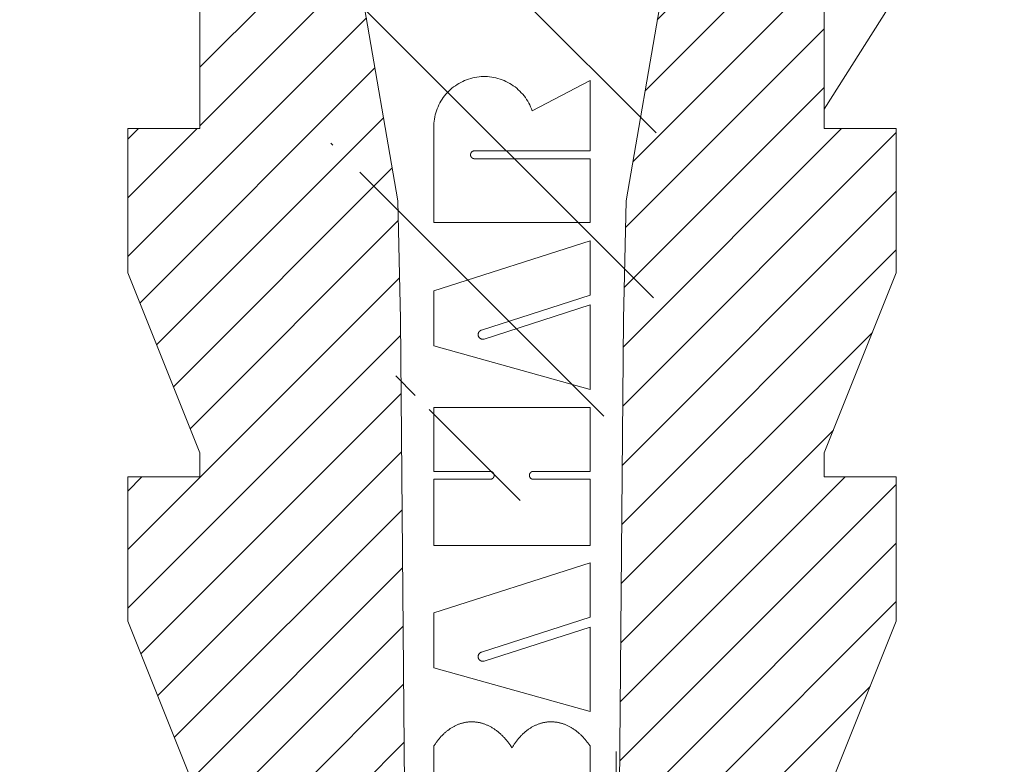
# Model space of a CAD drawing. Units: millimetres. Extents: x 1690 to 2009, y -243 to -21.
# Drawn here: x 1720 to 1728, y -147 to -141 of the extents above; entities that cross this region are included whole.
import ezdxf

# ---------------------------------------------------------------- set-up
doc = ezdxf.new("R2010")
doc.units = ezdxf.units.MM
doc.layers.add('hatch', color=56, linetype='Continuous', lineweight=9)
doc.layers.add('part', color=7, linetype='Continuous', lineweight=20)

# ---------------------------------------------------------------- blocks, each defined once
blk = doc.blocks.new('*u38')
at = {"layer": 'hatch', "linetype": 'Continuous'}
h = blk.add_hatch(dxfattribs=at)
h.set_pattern_fill('DEFAULT__3', color=2, scale=0.34925, angle=45, style=0, pattern_type=0)
h.set_pattern_definition([(45, (-417.5015, -92.55667), (-0.24695704, 0.24695704), [])])
edge = h.paths.add_edge_path()
edge.add_line((0.9994, -14.168), (2.5731, -5.06))
edge.add_line((2.6692, -0.3569), (2.5731, -5.06))
edge.add_spline(control_points=[(2.6692, -0.3569), (2.6735, -0.1469), (2.8235, 0), (3.0335, 0)], knot_values=[0, 0, 0, 0, 1, 1, 1, 1], weights=[1, 0.809532, 0.809532, 1], degree=3, periodic=0)
edge.add_line((3.0335, 0), (4.1872, 0))
edge.add_line((4.1872, 0), (4.1872, -0.2024))
edge.add_line((4.1872, -0.2024), (3.0234, -0.8372))
edge.add_line((3.0234, -3.7444), (3.0234, -0.8372))
edge.add_line((3.2764, -5.9708), (3.0234, -3.7444))
edge.add_line((2.6692, -7.4888), (3.2764, -5.9708))
edge.add_line((2.6692, -7.4888), (2.6692, -7.6912))
edge.add_line((2.6692, -7.6912), (3.2764, -7.6912))
edge.add_line((3.2764, -8.9056), (3.2764, -7.6912))
edge.add_line((2.6692, -10.4236), (3.2764, -8.9056))
edge.add_line((2.6692, -10.4236), (2.6692, -10.626))
edge.add_line((2.6692, -10.626), (2.6692, -13.3962))
edge.add_line((2.6692, -13.3962), (2.6692, -13.5608))
edge.add_line((2.6692, -13.5608), (3.2764, -13.5608))
edge.add_line((3.2764, -14.7752), (3.2764, -13.5608))
edge.add_line((2.6692, -16.2932), (3.2764, -14.7752))
edge.add_line((2.6692, -16.2932), (2.6692, -16.4956))
edge.add_line((2.6692, -16.4956), (3.2764, -16.4956))
edge.add_line((3.2764, -17.71), (3.2764, -16.4956))
edge.add_line((2.6692, -19.228), (3.2764, -17.71))
edge.add_line((2.6692, -19.228), (2.6692, -22.3652))
edge.add_line((2.6692, -22.3652), (3.2764, -22.3652))
edge.add_line((3.2764, -23.5796), (3.2764, -22.3652))
edge.add_line((2.7045, -25.0093), (3.2764, -23.5796))
edge.add_line((2.7045, -25.0093), (3.2733, -25.2163))
edge.add_line((3.2733, -25.2163), (2.9728, -26.9192))
edge.add_line((2.9728, -26.9192), (2.9728, -28.6396))
edge.add_line((2.9728, -28.6396), (2.7198, -30.0564))
edge.add_line((1.3536, -30.0564), (2.7198, -30.0564))
edge.add_line((1.3536, -30.0564), (1.3536, -31.0684))
edge.add_line((1.3536, -31.0684), (0.8476, -31.0684))
edge.add_line((0.8476, -30.0564), (0.8476, -31.0684))
edge.add_line((0.8476, -30.0564), (0.9789, -15.1667))
edge.add_line((0.9994, -14.168), (0.9789, -15.1667))
edge = h.paths.add_edge_path()
edge.add_line((-0.9234, -14.168), (-2.4971, -5.06))
edge.add_line((-0.9234, -14.168), (-0.903, -15.1667))
edge.add_line((-0.7716, -30.0564), (-0.903, -15.1667))
edge.add_line((-0.7716, -30.0564), (-0.7716, -31.0684))
edge.add_line((-0.7716, -31.0684), (-1.2776, -31.0684))
edge.add_line((-1.2776, -30.0564), (-1.2776, -31.0684))
edge.add_line((-2.6438, -30.0564), (-1.2776, -30.0564))
edge.add_line((-2.8968, -28.6396), (-2.6438, -30.0564))
edge.add_line((-2.8968, -26.9192), (-2.8968, -28.6396))
edge.add_line((-3.1974, -25.2163), (-2.8968, -26.9192))
edge.add_line((-3.1974, -25.2163), (-2.6286, -25.0093))
edge.add_line((-2.6286, -25.0093), (-3.2004, -23.5796))
edge.add_line((-3.2004, -23.5796), (-3.2004, -22.3652))
edge.add_line((-3.2004, -22.3652), (-2.5932, -22.3652))
edge.add_line((-2.5932, -22.3652), (-2.5932, -22.2006))
edge.add_line((-2.5932, -22.2006), (-2.5932, -19.4304))
edge.add_line((-2.5932, -19.4304), (-2.5932, -19.228))
edge.add_line((-2.5932, -19.228), (-3.2004, -17.71))
edge.add_line((-3.2004, -17.71), (-3.2004, -16.4956))
edge.add_line((-3.2004, -16.4956), (-2.5932, -16.4956))
edge.add_line((-2.5932, -16.4956), (-2.5932, -16.2932))
edge.add_line((-2.5932, -16.2932), (-3.2004, -14.7752))
edge.add_line((-3.2004, -14.7752), (-3.2004, -13.5608))
edge.add_line((-3.2004, -13.5608), (-2.5932, -13.5608))
edge.add_line((-2.5932, -13.5608), (-2.5932, -10.4236))
edge.add_line((-2.5932, -10.4236), (-3.2004, -8.9056))
edge.add_line((-3.2004, -8.9056), (-3.2004, -7.6912))
edge.add_line((-3.2004, -7.6912), (-2.5932, -7.6912))
edge.add_line((-2.5932, -7.6912), (-2.5932, -7.4888))
edge.add_line((-2.5932, -7.4888), (-3.2004, -5.9708))
edge.add_line((-3.2004, -5.9708), (-2.9474, -3.7444))
edge.add_line((-2.9474, -3.7444), (-2.9474, -0.8372))
edge.add_line((-4.1112, -0.2024), (-2.9474, -0.8372))
edge.add_line((-4.1112, -0.2024), (-4.1112, 0))
edge.add_line((-4.1112, 0), (-2.9576, 0))
edge.add_spline(control_points=[(-2.5933, -0.3569), (-2.5976, -0.1469), (-2.7476, 0), (-2.9576, 0)], knot_values=[0, 0, 0, 0, 1, 1, 1, 1], weights=[1, 0.809532, 0.809532, 1], degree=3, periodic=0)
edge.add_line((-2.5933, -0.3569), (-2.4971, -5.06))
at = {"layer": 'part', "color": 7, "linetype": 'Continuous'}
for p, q in [((-0.9234, -14.168), (-2.4971, -5.06)), ((-0.9234, -14.168), (-2.4971, -5.06)), ((0.9994, -14.168), (2.5731, -5.06)), ((0.9994, -14.168), (2.5731, -5.06)), ((-2.5932, -13.5608), (-2.5932, -10.4236)), ((-2.5932, -13.5608), (-2.5932, -10.4236)), ((2.6692, -10.4236), (2.6692, -13.5608)), ((2.6692, -10.626), (2.6692, -13.3962)), ((3.7824, -11.638), (2.6692, -13.3962)), ((0.6958, -13.156), (0.2076, -13.4105)), ((0.6958, -13.7473), (0.6958, -13.156)), ((2.6692, -13.3962), (2.6692, -13.5608)), ((-3.2004, -13.5608), (-2.5932, -13.5608)), ((-3.2004, -13.5608), (-2.5932, -13.5608)), ((-3.2004, -14.7752), (-3.2004, -13.5608)), ((-3.2004, -14.7752), (-3.2004, -13.5608)), ((-0.6195, -14.3517), (-0.6195, -13.5867)), ((2.6692, -13.5608), (3.2764, -13.5608)), ((2.6692, -13.5608), (3.2764, -13.5608)), ((3.2764, -14.7752), (3.2764, -13.5608)), ((3.2764, -14.7752), (3.2764, -13.5608)), ((0.6958, -13.7473), (-0.278, -13.7473)), ((0.6958, -13.8143), (-0.278, -13.8143)), ((0.6958, -14.3517), (0.6958, -13.8143)), ((-0.9234, -14.168), (-0.903, -15.1667)), ((-0.9234, -14.168), (-0.903, -15.1667)), ((0.9994, -14.168), (0.9789, -15.1667)), ((0.9994, -14.168), (0.9789, -15.1667)), ((-0.6195, -14.3517), (0.6958, -14.3517)), ((0.6958, -14.5056), (-0.6198, -14.9269)), ((0.6958, -14.964), (0.6958, -14.5056)), ((-2.5932, -16.2932), (-3.2004, -14.7752)), ((-2.5932, -16.2932), (-3.2004, -14.7752)), ((2.6692, -16.2932), (3.2764, -14.7752)), ((2.6692, -16.2932), (3.2764, -14.7752)), ((-0.6198, -15.3896), (-0.6198, -14.9269)), ((0.6958, -14.964), (-0.2203, -15.2586)), ((0.6958, -15.0461), (-0.1964, -15.333)), ((0.6958, -15.7586), (0.6958, -15.0461)), ((-0.7716, -30.0564), (-0.903, -15.1667)), ((-0.7716, -30.0564), (-0.903, -15.1667)), ((0.8476, -30.0564), (0.9789, -15.1667)), ((0.8476, -30.0564), (0.9789, -15.1667)), ((-0.6198, -15.3896), (0.6958, -15.7586)), ((-0.6198, -15.9089), (-0.6198, -16.4482)), ((0.6958, -15.9089), (-0.6198, -15.9089)), ((0.6958, -16.4482), (0.6958, -15.9089)), ((-2.5932, -16.4956), (-2.5932, -16.2932)), ((-2.5932, -16.4956), (-2.5932, -16.2932)), ((2.6692, -16.2932), (2.6692, -16.4956)), ((2.6692, -16.2932), (2.6692, -16.4956)), ((-3.2004, -16.4956), (-2.5932, -16.4956)), ((-3.2004, -16.4956), (-2.5932, -16.4956)), ((-3.2004, -17.71), (-3.2004, -16.4956)), ((-3.2004, -17.71), (-3.2004, -16.4956)), ((-0.6198, -16.4482), (-0.1459, -16.4482)), ((0.6958, -16.4482), (0.2181, -16.4482)), ((2.6692, -16.4956), (3.2764, -16.4956)), ((2.6692, -16.4956), (3.2764, -16.4956)), ((3.2764, -17.71), (3.2764, -16.4956)), ((3.2764, -17.71), (3.2764, -16.4956)), ((-0.6198, -16.5152), (-0.6198, -17.0727)), ((-0.6198, -16.5152), (-0.1459, -16.5152)), ((0.6958, -16.5152), (0.2181, -16.5152)), ((0.6958, -17.0727), (0.6958, -16.5152)), ((-0.6198, -17.0727), (0.6958, -17.0727)), ((0.6958, -17.2191), (-0.6198, -17.6404)), ((0.6958, -17.6775), (0.6958, -17.2191)), ((-0.6198, -18.1031), (-0.6198, -17.6404)), ((-2.5932, -19.228), (-3.2004, -17.71)), ((-2.5932, -19.228), (-3.2004, -17.71)), ((0.6958, -17.6775), (-0.2203, -17.9721)), ((2.6692, -19.228), (3.2764, -17.71)), ((2.6692, -19.228), (3.2764, -17.71)), ((0.6958, -17.7596), (-0.1964, -18.0465)), ((0.6958, -18.4721), (0.6958, -17.7596)), ((-0.6198, -18.1031), (0.6958, -18.4721)), ((-0.4291, -18.586), (-0.4345, -18.5885)), ((-0.4236, -18.5836), (-0.4291, -18.586)), ((-0.4181, -18.5813), (-0.4236, -18.5836)), ((-0.4126, -18.5791), (-0.4181, -18.5813)), ((-0.407, -18.5771), (-0.4126, -18.5791)), ((-0.4015, -18.5751), (-0.407, -18.5771)), ((-0.3959, -18.5733), (-0.4015, -18.5751)), ((-0.3903, -18.5715), (-0.3959, -18.5733)), ((-0.3847, -18.5699), (-0.3903, -18.5715)), ((-0.3791, -18.5683), (-0.3847, -18.5699)), ((-0.3734, -18.5669), (-0.3791, -18.5683)), ((-0.3678, -18.5656), (-0.3734, -18.5669)), ((-0.3622, -18.5644), (-0.3678, -18.5656)), ((-0.3565, -18.5633), (-0.3622, -18.5644)), ((-0.3507, -18.5623), (-0.3565, -18.5633)), ((-0.3451, -18.5614), (-0.3507, -18.5623)), ((-0.3393, -18.5606), (-0.3451, -18.5614)), ((-0.3336, -18.56), (-0.3393, -18.5606)), ((-0.3279, -18.5594), (-0.3336, -18.56)), ((-0.3222, -18.5589), (-0.3279, -18.5594)), ((-0.3164, -18.5586), (-0.3222, -18.5589)), ((-0.3107, -18.5584), (-0.3164, -18.5586)), ((-0.3049, -18.5582), (-0.3107, -18.5584)), ((-0.2992, -18.5582), (-0.3049, -18.5582)), ((-0.2934, -18.5583), (-0.2992, -18.5582)), ((-0.2877, -18.5585), (-0.2934, -18.5583)), ((-0.2819, -18.5588), (-0.2877, -18.5585)), ((-0.2761, -18.5592), (-0.2819, -18.5588)), ((-0.2704, -18.5598), (-0.2761, -18.5592)), ((-0.2646, -18.5604), (-0.2704, -18.5598)), ((-0.2589, -18.5611), (-0.2646, -18.5604)), ((-0.2532, -18.562), (-0.2589, -18.5611)), ((-0.2474, -18.563), (-0.2532, -18.562)), ((-0.2416, -18.564), (-0.2474, -18.563)), ((-0.236, -18.5652), (-0.2416, -18.564)), ((-0.2302, -18.5665), (-0.236, -18.5652)), ((-0.2245, -18.5679), (-0.2302, -18.5665)), ((-0.2189, -18.5694), (-0.2245, -18.5679)), ((-0.2131, -18.571), (-0.2189, -18.5694)), ((-0.2074, -18.5727), (-0.2131, -18.571)), ((-0.2018, -18.5745), (-0.2074, -18.5727)), ((-0.1961, -18.5765), (-0.2018, -18.5745)), ((-0.1905, -18.5785), (-0.1961, -18.5765)), ((-0.1849, -18.5806), (-0.1905, -18.5785)), ((-0.1793, -18.5829), (-0.1849, -18.5806)), ((-0.1737, -18.5852), (-0.1793, -18.5829)), ((-0.1682, -18.5877), (-0.1737, -18.5852)), ((-0.1626, -18.5902), (-0.1682, -18.5877)), ((0.2355, -18.5876), (0.2302, -18.5901)), ((0.241, -18.5851), (0.2355, -18.5876)), ((0.2466, -18.5828), (0.241, -18.5851)), ((0.252, -18.5805), (0.2466, -18.5828)), ((0.2576, -18.5784), (0.252, -18.5805)), ((0.2631, -18.5764), (0.2576, -18.5784)), ((0.2687, -18.5744), (0.2631, -18.5764)), ((0.2743, -18.5726), (0.2687, -18.5744)), ((0.2799, -18.5709), (0.2743, -18.5726)), ((0.2855, -18.5693), (0.2799, -18.5709)), ((0.2911, -18.5678), (0.2855, -18.5693)), ((0.2968, -18.5664), (0.2911, -18.5678)), ((0.3024, -18.5651), (0.2968, -18.5664)), ((0.3081, -18.564), (0.3024, -18.5651)), ((0.3138, -18.5629), (0.3081, -18.564)), ((0.3195, -18.5619), (0.3138, -18.5629)), ((0.3252, -18.5611), (0.3195, -18.5619)), ((0.331, -18.5604), (0.3252, -18.5611)), ((0.3366, -18.5597), (0.331, -18.5604)), ((0.3424, -18.5592), (0.3366, -18.5597)), ((0.3482, -18.5588), (0.3424, -18.5592)), ((0.3539, -18.5585), (0.3482, -18.5588)), ((0.3596, -18.5583), (0.3539, -18.5585)), ((0.3654, -18.5582), (0.3596, -18.5583)), ((0.3711, -18.5582), (0.3654, -18.5582)), ((0.3769, -18.5584), (0.3711, -18.5582)), ((0.3827, -18.5586), (0.3769, -18.5584)), ((0.3884, -18.559), (0.3827, -18.5586)), ((0.3942, -18.5594), (0.3884, -18.559)), ((0.4, -18.56), (0.3942, -18.5594)), ((0.4057, -18.5607), (0.4, -18.56)), ((0.4115, -18.5615), (0.4057, -18.5607)), ((0.4173, -18.5624), (0.4115, -18.5615)), ((0.4229, -18.5634), (0.4173, -18.5624)), ((0.4287, -18.5645), (0.4229, -18.5634)), ((0.4345, -18.5657), (0.4287, -18.5645)), ((0.4402, -18.567), (0.4345, -18.5657)), ((0.4459, -18.5685), (0.4402, -18.567)), ((0.4516, -18.57), (0.4459, -18.5685)), ((0.4573, -18.5717), (0.4516, -18.57)), ((0.4629, -18.5734), (0.4573, -18.5717)), ((0.4686, -18.5753), (0.4629, -18.5734)), ((0.4743, -18.5773), (0.4686, -18.5753)), ((0.4799, -18.5793), (0.4743, -18.5773)), ((0.4855, -18.5815), (0.4799, -18.5793)), ((0.4912, -18.5838), (0.4855, -18.5815)), ((0.4967, -18.5862), (0.4912, -18.5838)), ((0.5023, -18.5887), (0.4967, -18.5862)), ((-0.542, -18.6639), (-0.5514, -18.6733)), ((-0.5372, -18.6594), (-0.542, -18.6639)), ((-0.5324, -18.6549), (-0.5372, -18.6594)), ((-0.5275, -18.6505), (-0.5324, -18.6549)), ((-0.5227, -18.6462), (-0.5275, -18.6505)), ((-0.5178, -18.6421), (-0.5227, -18.6462)), ((-0.5128, -18.638), (-0.5178, -18.6421)), ((-0.5028, -18.6301), (-0.5128, -18.638)), ((-0.4926, -18.6226), (-0.5028, -18.6301)), ((-0.4874, -18.619), (-0.4926, -18.6226)), ((-0.4823, -18.6155), (-0.4874, -18.619)), ((-0.4771, -18.6121), (-0.4823, -18.6155)), ((-0.4719, -18.6087), (-0.4771, -18.6121)), ((-0.4666, -18.6055), (-0.4719, -18.6087)), ((-0.4613, -18.6024), (-0.4666, -18.6055)), ((-0.4561, -18.5994), (-0.4613, -18.6024)), ((-0.4507, -18.5965), (-0.4561, -18.5994)), ((-0.4453, -18.5937), (-0.4507, -18.5965)), ((-0.4399, -18.5911), (-0.4453, -18.5937)), ((-0.4345, -18.5885), (-0.4399, -18.5911)), ((-0.157, -18.5929), (-0.1626, -18.5902)), ((-0.1516, -18.5956), (-0.157, -18.5929)), ((-0.146, -18.5985), (-0.1516, -18.5956)), ((-0.1405, -18.6015), (-0.146, -18.5985)), ((-0.1352, -18.6046), (-0.1405, -18.6015)), ((-0.1297, -18.6077), (-0.1352, -18.6046)), ((-0.1243, -18.611), (-0.1297, -18.6077)), ((-0.119, -18.6144), (-0.1243, -18.611)), ((-0.1136, -18.6179), (-0.119, -18.6144)), ((-0.103, -18.6251), (-0.1136, -18.6179)), ((-0.0977, -18.6289), (-0.103, -18.6251)), ((-0.0926, -18.6327), (-0.0977, -18.6289)), ((-0.0874, -18.6367), (-0.0926, -18.6327)), ((-0.0822, -18.6408), (-0.0874, -18.6367)), ((-0.0771, -18.6449), (-0.0822, -18.6408)), ((-0.072, -18.6492), (-0.0771, -18.6449)), ((-0.067, -18.6535), (-0.072, -18.6492)), ((-0.0619, -18.658), (-0.067, -18.6535)), ((-0.0569, -18.6625), (-0.0619, -18.658)), ((-0.052, -18.6671), (-0.0569, -18.6625)), ((-0.047, -18.6718), (-0.052, -18.6671)), ((0.123, -18.667), (0.1183, -18.6717)), ((0.1277, -18.6624), (0.123, -18.667)), ((0.1325, -18.6578), (0.1277, -18.6624)), ((0.1374, -18.6534), (0.1325, -18.6578)), ((0.1422, -18.6491), (0.1374, -18.6534)), ((0.1471, -18.6448), (0.1422, -18.6491)), ((0.152, -18.6406), (0.1471, -18.6448)), ((0.157, -18.6366), (0.152, -18.6406)), ((0.1621, -18.6326), (0.157, -18.6366)), ((0.1671, -18.6288), (0.1621, -18.6326)), ((0.1722, -18.625), (0.1671, -18.6288)), ((0.1772, -18.6213), (0.1722, -18.625)), ((0.1824, -18.6177), (0.1772, -18.6213)), ((0.1876, -18.6143), (0.1824, -18.6177)), ((0.1928, -18.6109), (0.1876, -18.6143)), ((0.1981, -18.6076), (0.1928, -18.6109)), ((0.2033, -18.6044), (0.1981, -18.6076)), ((0.2086, -18.6014), (0.2033, -18.6044)), ((0.214, -18.5984), (0.2086, -18.6014)), ((0.2193, -18.5955), (0.214, -18.5984)), ((0.2247, -18.5928), (0.2193, -18.5955)), ((0.2302, -18.5901), (0.2247, -18.5928)), ((0.5079, -18.5913), (0.5023, -18.5887)), ((0.5133, -18.594), (0.5079, -18.5913)), ((0.5189, -18.5968), (0.5133, -18.594)), ((0.5244, -18.5997), (0.5189, -18.5968)), ((0.5298, -18.6028), (0.5244, -18.5997)), ((0.5353, -18.6059), (0.5298, -18.6028)), ((0.5406, -18.6091), (0.5353, -18.6059)), ((0.546, -18.6124), (0.5406, -18.6091)), ((0.5514, -18.6158), (0.546, -18.6124)), ((0.5567, -18.6194), (0.5514, -18.6158)), ((0.5674, -18.6267), (0.5567, -18.6194)), ((0.5778, -18.6344), (0.5674, -18.6267)), ((0.5829, -18.6384), (0.5778, -18.6344)), ((0.5881, -18.6425), (0.5829, -18.6384)), ((0.5933, -18.6467), (0.5881, -18.6425)), ((0.5983, -18.651), (0.5933, -18.6467)), ((0.6034, -18.6554), (0.5983, -18.651)), ((0.6083, -18.6599), (0.6034, -18.6554)), ((0.6133, -18.6645), (0.6083, -18.6599)), ((0.6183, -18.6692), (0.6133, -18.6645)), ((0.6232, -18.6739), (0.6183, -18.6692)), ((-0.612, -18.7488), (-0.616, -18.7548)), ((-0.608, -18.7429), (-0.612, -18.7488)), ((-0.6039, -18.737), (-0.608, -18.7429)), ((-0.5998, -18.7313), (-0.6039, -18.737)), ((-0.5956, -18.7256), (-0.5998, -18.7313)), ((-0.5914, -18.72), (-0.5956, -18.7256)), ((-0.5871, -18.7144), (-0.5914, -18.72)), ((-0.5829, -18.709), (-0.5871, -18.7144)), ((-0.5785, -18.7037), (-0.5829, -18.709)), ((-0.5741, -18.6984), (-0.5785, -18.7037)), ((-0.5696, -18.6932), (-0.5741, -18.6984)), ((-0.5652, -18.6881), (-0.5696, -18.6932)), ((-0.5606, -18.6831), (-0.5652, -18.6881)), ((-0.5514, -18.6733), (-0.5606, -18.6831)), ((-0.0422, -18.6766), (-0.047, -18.6718)), ((-0.0373, -18.6815), (-0.0422, -18.6766)), ((-0.0326, -18.6865), (-0.0373, -18.6815)), ((-0.0278, -18.6916), (-0.0326, -18.6865)), ((-0.023, -18.6967), (-0.0278, -18.6916)), ((-0.0184, -18.702), (-0.023, -18.6967)), ((-0.0092, -18.7127), (-0.0184, -18.702)), ((-0.0002, -18.7238), (-0.0092, -18.7127)), ((0.0043, -18.7295), (-0.0002, -18.7238)), ((0.0086, -18.7352), (0.0043, -18.7295)), ((0.013, -18.7411), (0.0086, -18.7352)), ((0.0173, -18.747), (0.013, -18.7411)), ((0.0216, -18.7529), (0.0173, -18.747)), ((0.0257, -18.759), (0.0216, -18.7529)), ((0.0535, -18.7529), (0.0495, -18.759)), ((0.0574, -18.7469), (0.0535, -18.7529)), ((0.0615, -18.741), (0.0574, -18.7469)), ((0.0655, -18.7352), (0.0615, -18.741)), ((0.0697, -18.7294), (0.0655, -18.7352)), ((0.0738, -18.7238), (0.0697, -18.7294)), ((0.0781, -18.7182), (0.0738, -18.7238)), ((0.0823, -18.7127), (0.0781, -18.7182)), ((0.0867, -18.7072), (0.0823, -18.7127)), ((0.091, -18.7019), (0.0867, -18.7072)), ((0.0955, -18.6967), (0.091, -18.7019)), ((0.0999, -18.6915), (0.0955, -18.6967)), ((0.1045, -18.6864), (0.0999, -18.6915)), ((0.109, -18.6814), (0.1045, -18.6864)), ((0.1137, -18.6765), (0.109, -18.6814)), ((0.1183, -18.6717), (0.1137, -18.6765)), ((0.6281, -18.6788), (0.6232, -18.6739)), ((0.6377, -18.6887), (0.6281, -18.6788)), ((0.6471, -18.699), (0.6377, -18.6887)), ((0.6518, -18.7043), (0.6471, -18.699)), ((0.6563, -18.7097), (0.6518, -18.7043)), ((0.6609, -18.7152), (0.6563, -18.7097)), ((0.6654, -18.7207), (0.6609, -18.7152)), ((0.6699, -18.7263), (0.6654, -18.7207)), ((0.6743, -18.732), (0.6699, -18.7263)), ((0.6787, -18.7378), (0.6743, -18.732)), ((0.683, -18.7437), (0.6787, -18.7378)), ((0.6874, -18.7497), (0.683, -18.7437)), ((0.6915, -18.7557), (0.6874, -18.7497)), ((-0.616, -18.7548), (-0.6198, -18.7609)), ((-0.6198, -19.717), (-0.6198, -18.7609)), ((0.0299, -18.7651), (0.0257, -18.759)), ((0.034, -18.7714), (0.0299, -18.7651)), ((0.0381, -18.7776), (0.034, -18.7714)), ((0.0418, -18.7714), (0.0381, -18.7776)), ((0.0457, -18.7651), (0.0418, -18.7714)), ((0.0495, -18.759), (0.0457, -18.7651)), ((0.6958, -18.7618), (0.6915, -18.7557)), ((0.6958, -19.717), (0.6958, -18.7618))]:
    blk.add_line(p, q, dxfattribs=at)
for points in [[(-0.6195, -13.5867), (-0.6208, -13.5688), (-0.6213, -13.5509), (-0.6211, -13.533), (-0.6201, -13.5151), (-0.6183, -13.4972), (-0.6158, -13.4795), (-0.6126, -13.4618), (-0.6086, -13.4444), (-0.6039, -13.4271), (-0.5985, -13.41), (-0.5923, -13.3931), (-0.5855, -13.3765), (-0.5779, -13.3603), (-0.5697, -13.3443), (-0.5608, -13.3288), (-0.5513, -13.3136), (-0.5411, -13.2988), (-0.5303, -13.2845), (-0.519, -13.2706), (-0.507, -13.2573), (-0.4945, -13.2444), (-0.4815, -13.2321), (-0.4679, -13.2203), (-0.4539, -13.2091), (-0.4394, -13.1986), (-0.4245, -13.1886), (-0.4092, -13.1793), (-0.3935, -13.1706), (-0.3775, -13.1626), (-0.3611, -13.1553), (-0.3444, -13.1487), (-0.3275, -13.1427), (-0.3103, -13.1375), (-0.293, -13.1331), (-0.2754, -13.1293), (-0.2578, -13.1263), (-0.24, -13.1241), (-0.2221, -13.1226), (-0.2042, -13.1219), (-0.1863, -13.1219), (-0.1683, -13.1226), (-0.1505, -13.1242), (-0.1327, -13.1264), (-0.115, -13.1294), (-0.0975, -13.1332), (-0.0801, -13.1377), (-0.063, -13.1429), (-0.046, -13.1489), (-0.0294, -13.1555), (-0.013, -13.1629), (0.003, -13.1709), (0.0187, -13.1796), (0.034, -13.1889), (0.0489, -13.1989), (0.0634, -13.2095), (0.0774, -13.2207), (0.0909, -13.2325), (0.1039, -13.2448), (0.1164, -13.2577), (0.1283, -13.2711), (0.1397, -13.285), (0.1504, -13.2993), (0.1606, -13.3141), (0.1701, -13.3293), (0.1789, -13.3449), (0.1871, -13.3608), (0.1947, -13.3771), (0.2015, -13.3937), (0.2076, -13.4105)], [(-0.278, -13.8143), (-0.2794, -13.8142), (-0.2808, -13.8142), (-0.2822, -13.814), (-0.2836, -13.8138), (-0.285, -13.8135), (-0.2863, -13.8132), (-0.2877, -13.8128), (-0.289, -13.8124), (-0.2903, -13.8119), (-0.2916, -13.8114), (-0.2929, -13.8108), (-0.2941, -13.8101), (-0.2954, -13.8094), (-0.2965, -13.8087), (-0.2977, -13.8079), (-0.2988, -13.807), (-0.2999, -13.8061), (-0.3009, -13.8052), (-0.3019, -13.8042), (-0.3029, -13.8032), (-0.3038, -13.8021), (-0.3047, -13.801), (-0.3055, -13.7999), (-0.3063, -13.7987), (-0.307, -13.7975), (-0.3077, -13.7963), (-0.3083, -13.795), (-0.3089, -13.7938), (-0.3094, -13.7925), (-0.3099, -13.7911), (-0.3103, -13.7898), (-0.3106, -13.7884), (-0.3109, -13.7871), (-0.3111, -13.7857), (-0.3113, -13.7843), (-0.3114, -13.7829), (-0.3115, -13.7815), (-0.3115, -13.7801), (-0.3114, -13.7787), (-0.3113, -13.7773), (-0.3111, -13.7759), (-0.3109, -13.7745), (-0.3106, -13.7731), (-0.3103, -13.7718), (-0.3099, -13.7704), (-0.3094, -13.7691), (-0.3089, -13.7678), (-0.3083, -13.7665), (-0.3077, -13.7653), (-0.307, -13.764), (-0.3063, -13.7628), (-0.3055, -13.7617), (-0.3047, -13.7605), (-0.3038, -13.7594), (-0.3029, -13.7584), (-0.3019, -13.7573), (-0.3009, -13.7564), (-0.2999, -13.7554), (-0.2988, -13.7545), (-0.2977, -13.7537), (-0.2965, -13.7529), (-0.2954, -13.7521), (-0.2941, -13.7514), (-0.2929, -13.7508), (-0.2916, -13.7502), (-0.2903, -13.7496), (-0.289, -13.7492), (-0.2877, -13.7487), (-0.2863, -13.7483), (-0.285, -13.748), (-0.2836, -13.7478), (-0.2822, -13.7476), (-0.2808, -13.7474), (-0.2794, -13.7473), (-0.278, -13.7473)], [(-0.1964, -15.333), (-0.198, -15.3335), (-0.1996, -15.3339), (-0.2013, -15.3343), (-0.2029, -15.3345), (-0.2046, -15.3347), (-0.2063, -15.3348), (-0.208, -15.3349), (-0.2097, -15.3349), (-0.2113, -15.3348), (-0.213, -15.3346), (-0.2147, -15.3344), (-0.2163, -15.3341), (-0.218, -15.3337), (-0.2196, -15.3332), (-0.2212, -15.3327), (-0.2228, -15.3321), (-0.2243, -15.3315), (-0.2258, -15.3308), (-0.2273, -15.33), (-0.2288, -15.3291), (-0.2302, -15.3282), (-0.2316, -15.3273), (-0.2329, -15.3262), (-0.2342, -15.3251), (-0.2354, -15.324), (-0.2366, -15.3228), (-0.2378, -15.3216), (-0.2388, -15.3203), (-0.2399, -15.319), (-0.2408, -15.3176), (-0.2417, -15.3162), (-0.2426, -15.3147), (-0.2434, -15.3132), (-0.2441, -15.3117), (-0.2447, -15.3101), (-0.2453, -15.3086), (-0.2458, -15.307), (-0.2463, -15.3053), (-0.2467, -15.3037), (-0.247, -15.302), (-0.2472, -15.3004), (-0.2474, -15.2987), (-0.2474, -15.297), (-0.2475, -15.2953), (-0.2474, -15.2937), (-0.2473, -15.292), (-0.2471, -15.2903), (-0.2468, -15.2887), (-0.2465, -15.287), (-0.246, -15.2854), (-0.2456, -15.2838), (-0.245, -15.2822), (-0.2444, -15.2806), (-0.2437, -15.2791), (-0.243, -15.2776), (-0.2421, -15.2761), (-0.2413, -15.2747), (-0.2403, -15.2733), (-0.2393, -15.2719), (-0.2383, -15.2706), (-0.2372, -15.2693), (-0.236, -15.2681), (-0.2348, -15.267), (-0.2335, -15.2659), (-0.2322, -15.2648), (-0.2308, -15.2638), (-0.2294, -15.2629), (-0.228, -15.262), (-0.2265, -15.2612), (-0.225, -15.2604), (-0.2235, -15.2597), (-0.2219, -15.2591), (-0.2203, -15.2586)], [(-0.1459, -16.4482), (-0.1445, -16.4482), (-0.1431, -16.4483), (-0.1417, -16.4485), (-0.1403, -16.4487), (-0.1389, -16.4489), (-0.1376, -16.4493), (-0.1362, -16.4496), (-0.1349, -16.4501), (-0.1336, -16.4506), (-0.1323, -16.4511), (-0.131, -16.4517), (-0.1298, -16.4523), (-0.1286, -16.453), (-0.1274, -16.4538), (-0.1262, -16.4546), (-0.1251, -16.4554), (-0.124, -16.4563), (-0.123, -16.4573), (-0.122, -16.4583), (-0.121, -16.4593), (-0.1201, -16.4603), (-0.1192, -16.4614), (-0.1184, -16.4626), (-0.1176, -16.4638), (-0.1169, -16.465), (-0.1162, -16.4662), (-0.1156, -16.4674), (-0.115, -16.4687), (-0.1145, -16.47), (-0.1141, -16.4713), (-0.1137, -16.4727), (-0.1133, -16.474), (-0.113, -16.4754), (-0.1128, -16.4768), (-0.1126, -16.4782), (-0.1125, -16.4796), (-0.1124, -16.481), (-0.1124, -16.4824), (-0.1125, -16.4838), (-0.1126, -16.4852), (-0.1128, -16.4866), (-0.113, -16.488), (-0.1133, -16.4893), (-0.1137, -16.4907), (-0.1141, -16.492), (-0.1145, -16.4934), (-0.115, -16.4947), (-0.1156, -16.496), (-0.1162, -16.4972), (-0.1169, -16.4984), (-0.1176, -16.4996), (-0.1184, -16.5008), (-0.1192, -16.5019), (-0.1201, -16.503), (-0.121, -16.5041), (-0.122, -16.5051), (-0.123, -16.5061), (-0.124, -16.5071), (-0.1251, -16.5079), (-0.1262, -16.5088), (-0.1274, -16.5096), (-0.1286, -16.5103), (-0.1298, -16.511), (-0.131, -16.5117), (-0.1323, -16.5123), (-0.1336, -16.5128), (-0.1349, -16.5133), (-0.1362, -16.5138), (-0.1376, -16.5141), (-0.1389, -16.5145), (-0.1403, -16.5147), (-0.1417, -16.5149), (-0.1431, -16.5151), (-0.1445, -16.5152), (-0.1459, -16.5152)], [(0.2181, -16.5152), (0.2167, -16.5152), (0.2153, -16.5151), (0.2139, -16.5149), (0.2125, -16.5147), (0.2112, -16.5145), (0.2098, -16.5141), (0.2085, -16.5138), (0.2071, -16.5133), (0.2058, -16.5128), (0.2045, -16.5123), (0.2032, -16.5117), (0.202, -16.511), (0.2008, -16.5103), (0.1996, -16.5096), (0.1984, -16.5088), (0.1973, -16.5079), (0.1962, -16.5071), (0.1952, -16.5061), (0.1942, -16.5051), (0.1932, -16.5041), (0.1923, -16.503), (0.1915, -16.5019), (0.1906, -16.5008), (0.1899, -16.4996), (0.1891, -16.4984), (0.1885, -16.4972), (0.1878, -16.496), (0.1873, -16.4947), (0.1867, -16.4934), (0.1863, -16.492), (0.1859, -16.4907), (0.1855, -16.4893), (0.1852, -16.488), (0.185, -16.4866), (0.1848, -16.4852), (0.1847, -16.4838), (0.1846, -16.4824), (0.1846, -16.481), (0.1847, -16.4796), (0.1848, -16.4782), (0.185, -16.4768), (0.1852, -16.4754), (0.1855, -16.474), (0.1859, -16.4727), (0.1863, -16.4713), (0.1867, -16.47), (0.1873, -16.4687), (0.1878, -16.4674), (0.1885, -16.4662), (0.1891, -16.465), (0.1899, -16.4638), (0.1906, -16.4626), (0.1915, -16.4614), (0.1923, -16.4603), (0.1932, -16.4593), (0.1942, -16.4583), (0.1952, -16.4573), (0.1962, -16.4563), (0.1973, -16.4554), (0.1984, -16.4546), (0.1996, -16.4538), (0.2008, -16.453), (0.202, -16.4523), (0.2032, -16.4517), (0.2045, -16.4511), (0.2058, -16.4506), (0.2071, -16.4501), (0.2085, -16.4496), (0.2098, -16.4493), (0.2112, -16.4489), (0.2125, -16.4487), (0.2139, -16.4485), (0.2153, -16.4483), (0.2167, -16.4482), (0.2181, -16.4482)], [(-0.1964, -18.0465), (-0.198, -18.047), (-0.1996, -18.0474), (-0.2013, -18.0478), (-0.2029, -18.048), (-0.2046, -18.0482), (-0.2063, -18.0484), (-0.208, -18.0484), (-0.2097, -18.0484), (-0.2113, -18.0483), (-0.213, -18.0481), (-0.2147, -18.0479), (-0.2163, -18.0476), (-0.218, -18.0472), (-0.2196, -18.0468), (-0.2212, -18.0462), (-0.2228, -18.0457), (-0.2243, -18.045), (-0.2258, -18.0443), (-0.2273, -18.0435), (-0.2288, -18.0427), (-0.2302, -18.0417), (-0.2316, -18.0408), (-0.2329, -18.0397), (-0.2342, -18.0387), (-0.2354, -18.0375), (-0.2366, -18.0363), (-0.2378, -18.0351), (-0.2388, -18.0338), (-0.2399, -18.0325), (-0.2408, -18.0311), (-0.2417, -18.0297), (-0.2426, -18.0282), (-0.2434, -18.0267), (-0.2441, -18.0252), (-0.2447, -18.0237), (-0.2453, -18.0221), (-0.2458, -18.0205), (-0.2463, -18.0189), (-0.2467, -18.0172), (-0.247, -18.0156), (-0.2472, -18.0139), (-0.2474, -18.0122), (-0.2474, -18.0105), (-0.2475, -18.0089), (-0.2474, -18.0072), (-0.2473, -18.0055), (-0.2471, -18.0038), (-0.2468, -18.0022), (-0.2465, -18.0005), (-0.246, -17.9989), (-0.2456, -17.9973), (-0.245, -17.9957), (-0.2444, -17.9941), (-0.2437, -17.9926), (-0.243, -17.9911), (-0.2421, -17.9896), (-0.2413, -17.9882), (-0.2403, -17.9868), (-0.2393, -17.9854), (-0.2383, -17.9841), (-0.2372, -17.9829), (-0.236, -17.9816), (-0.2348, -17.9805), (-0.2335, -17.9794), (-0.2322, -17.9783), (-0.2308, -17.9773), (-0.2294, -17.9764), (-0.228, -17.9755), (-0.2265, -17.9747), (-0.225, -17.9739), (-0.2235, -17.9733), (-0.2219, -17.9726), (-0.2203, -17.9721)]]:
    blk.add_lwpolyline(points, dxfattribs=at)
at = {"layer": 'part', "color": 7, "linetype": 'Continuous', "start_tangent": (0.007546, 0.999972), "end_tangent": (0.007209, 0.999974)}
blk.add_spline([(0.8333, -30.0564), (0.8704, -25.0784), (0.9067, -20.1151), (0.9161, -18.8093)], degree=3, dxfattribs=at)

msp = doc.modelspace()

# ---------------------------------------------------------------- hatches: boundary and pattern name
at = {"linetype": 'Continuous'}
h = msp.add_hatch(dxfattribs=at)
h.set_pattern_fill('DEFAULT__1', color=2, angle=135, style=0, pattern_type=0)
h.set_pattern_definition([(135, (1654.1227, -270.1818), (-0.707107, -0.707107), [])])
edge = h.paths.add_edge_path()
edge.add_line((1727.5701, -125.3772), (1725.5881, -125.3772))
edge.add_line((1725.5881, -125.3772), (1725.6701, -125.4154))
edge.add_line((1725.6701, -125.4154), (1725.4201, -125.532))
edge.add_line((1725.4201, -125.532), (1725.4201, -125.7988))
edge.add_line((1725.4201, -125.7988), (1725.6701, -125.9154))
edge.add_line((1725.6701, -125.9154), (1725.4201, -126.032))
edge.add_line((1725.4201, -126.032), (1725.4201, -126.2988))
edge.add_line((1725.4201, -126.2988), (1725.6701, -126.4154))
edge.add_line((1725.6701, -126.4154), (1725.4201, -126.532))
edge.add_line((1725.4201, -126.532), (1725.4201, -126.7988))
edge.add_line((1725.4201, -126.7988), (1725.6701, -126.9154))
edge.add_line((1725.6701, -126.9154), (1725.4201, -127.032))
edge.add_line((1725.4201, -127.032), (1725.4201, -127.2988))
edge.add_line((1725.4201, -127.2988), (1725.6701, -127.4154))
edge.add_line((1725.6701, -127.4154), (1725.4201, -127.532))
edge.add_line((1725.4201, -127.532), (1725.4201, -127.7988))
edge.add_line((1725.4201, -127.7988), (1725.6701, -127.9154))
edge.add_line((1725.6701, -127.9154), (1725.4201, -128.032))
edge.add_line((1725.4201, -128.032), (1725.4201, -128.2988))
edge.add_line((1725.4201, -128.2988), (1725.6701, -128.4154))
edge.add_line((1725.6701, -128.4154), (1725.4201, -128.532))
edge.add_line((1725.4201, -128.532), (1725.4201, -128.7988))
edge.add_line((1725.4201, -128.7988), (1725.6701, -128.9154))
edge.add_line((1725.6701, -128.9154), (1725.4201, -129.032))
edge.add_line((1725.4201, -129.032), (1725.4201, -129.2988))
edge.add_line((1725.4201, -129.2988), (1725.6701, -129.4154))
edge.add_line((1725.6701, -129.4154), (1725.4201, -129.532))
edge.add_line((1725.4201, -129.532), (1725.4201, -129.7988))
edge.add_line((1725.4201, -129.7988), (1725.6701, -129.9154))
edge.add_line((1725.6701, -129.9154), (1725.4201, -130.032))
edge.add_line((1725.4201, -130.032), (1725.4201, -130.2988))
edge.add_line((1725.4201, -130.2988), (1725.6701, -130.4154))
edge.add_line((1725.6701, -130.4154), (1725.4201, -130.532))
edge.add_line((1725.4201, -130.532), (1725.4201, -130.7988))
edge.add_line((1725.4201, -130.7988), (1725.6701, -130.9154))
edge.add_line((1725.6701, -130.9154), (1725.4201, -131.032))
edge.add_line((1725.4201, -131.032), (1725.4201, -131.2988))
edge.add_line((1725.4201, -131.2988), (1725.6701, -131.4154))
edge.add_line((1725.6701, -131.4154), (1725.4201, -131.532))
edge.add_line((1725.4201, -131.532), (1725.4201, -131.7988))
edge.add_line((1725.4201, -131.7988), (1725.6701, -131.9154))
edge.add_line((1725.6701, -131.9154), (1725.4201, -132.032))
edge.add_line((1725.4201, -132.032), (1725.4201, -132.2988))
edge.add_line((1725.4201, -132.2988), (1725.6701, -132.4154))
edge.add_line((1725.6701, -132.4154), (1725.4201, -132.532))
edge.add_line((1725.4201, -132.532), (1725.4201, -132.7988))
edge.add_line((1725.4201, -132.7988), (1725.6701, -132.9154))
edge.add_line((1725.6701, -132.9154), (1725.4201, -133.032))
edge.add_line((1725.4201, -133.032), (1725.4201, -133.2988))
edge.add_line((1725.4201, -133.2988), (1725.6701, -133.4154))
edge.add_line((1725.6701, -133.4154), (1725.4201, -133.532))
edge.add_line((1725.4201, -133.532), (1725.4201, -133.7988))
edge.add_line((1725.4201, -133.7988), (1725.6701, -133.9154))
edge.add_line((1725.6701, -133.9154), (1725.4201, -134.032))
edge.add_line((1725.4201, -134.032), (1725.4201, -134.2988))
edge.add_line((1725.4201, -134.2988), (1725.6701, -134.4154))
edge.add_line((1725.6701, -134.4154), (1725.4201, -134.532))
edge.add_line((1725.4201, -134.532), (1725.4201, -134.7988))
edge.add_line((1725.4201, -134.7988), (1725.6701, -134.9154))
edge.add_line((1725.6701, -134.9154), (1725.4201, -135.032))
edge.add_line((1725.4201, -135.032), (1725.4201, -135.2988))
edge.add_line((1725.4201, -135.2988), (1725.6701, -135.4154))
edge.add_line((1725.6701, -135.4154), (1725.4201, -135.532))
edge.add_line((1725.4201, -135.532), (1725.4201, -135.7988))
edge.add_line((1725.4201, -135.7988), (1725.6701, -135.9154))
edge.add_line((1725.6701, -135.9154), (1725.4201, -136.032))
edge.add_line((1725.4201, -136.032), (1725.4201, -136.2988))
edge.add_line((1725.4201, -136.2988), (1725.6701, -136.4154))
edge.add_line((1725.6701, -136.4154), (1725.4201, -136.532))
edge.add_line((1725.4201, -136.532), (1725.4201, -136.7988))
edge.add_line((1725.4201, -136.7988), (1725.6701, -136.9154))
edge.add_line((1725.6701, -136.9154), (1725.4201, -137.032))
edge.add_line((1725.4201, -137.032), (1725.4201, -137.2988))
edge.add_line((1725.4201, -137.2988), (1725.6701, -137.4154))
edge.add_line((1725.6701, -137.4154), (1725.4201, -137.532))
edge.add_line((1725.4201, -137.532), (1725.4201, -137.7988))
edge.add_line((1725.4201, -137.7988), (1725.6701, -137.9154))
edge.add_line((1725.6701, -137.9154), (1725.4201, -138.032))
edge.add_line((1725.4201, -138.032), (1725.4201, -138.2988))
edge.add_line((1725.4201, -138.2988), (1725.6701, -138.4154))
edge.add_line((1725.6701, -138.4154), (1725.4201, -138.532))
edge.add_line((1725.4201, -138.532), (1725.4201, -138.7988))
edge.add_line((1725.4201, -138.7988), (1725.6701, -138.9154))
edge.add_line((1725.6701, -138.9154), (1725.4201, -139.032))
edge.add_line((1725.4201, -139.032), (1725.4201, -139.2988))
edge.add_line((1725.4201, -139.2988), (1725.6701, -139.4154))
edge.add_line((1725.6701, -139.4154), (1725.4201, -139.532))
edge.add_line((1725.4201, -139.532), (1725.4201, -139.7988))
edge.add_line((1725.4201, -139.7988), (1725.6701, -139.9154))
edge.add_line((1725.6701, -139.9154), (1725.4201, -140.032))
edge.add_line((1725.4201, -140.032), (1725.4201, -140.2988))
edge.add_line((1725.4201, -140.2988), (1725.6701, -140.4154))
edge.add_line((1725.6701, -140.4154), (1725.4201, -140.532))
edge.add_line((1725.4201, -140.532), (1725.4201, -140.7988))
edge.add_line((1725.4201, -140.7988), (1725.6701, -140.9154))
edge.add_line((1725.6701, -140.9154), (1725.4201, -141.032))
edge.add_line((1725.4201, -141.032), (1725.4201, -141.2988))
edge.add_line((1725.4201, -141.2988), (1725.6701, -141.4154))
edge.add_line((1725.6701, -141.4154), (1725.4201, -141.532))
edge.add_line((1725.4201, -141.532), (1725.4201, -141.7988))
edge.add_line((1725.4201, -141.7988), (1725.6701, -141.9154))
edge.add_line((1725.6701, -141.9154), (1725.4201, -142.032))
edge.add_line((1725.4201, -142.032), (1725.4201, -142.2772))
edge.add_arc((1721.7726, -142.2771), 3.6475, 359.64129, 359.99983)
edge.add_line((1725.42, -142.3), (1725.6676, -142.4154))
edge.add_line((1725.6676, -142.4154), (1725.4112, -142.535))
edge.add_arc((1721.4481, -142.2605), 3.9725, 352.10251, 356.03772)
edge.add_line((1725.383, -142.8063), (1725.6169, -142.9154))
edge.add_line((1725.6169, -142.9154), (1725.3432, -143.0431))
edge.add_arc((1721.0936, -142.2022), 4.3319, 345.15264, 348.80682)
edge.add_line((1725.2809, -143.3122), (1725.5023, -143.4154))
edge.add_line((1725.5023, -143.4154), (1725.2103, -143.5516))
edge.add_arc((1720.8897, -142.1437), 4.5442, 338.38643, 341.95169)
edge.add_line((1725.1144, -143.8175), (1725.3242, -143.9154))
edge.add_line((1725.3242, -143.9154), (1725.009, -144.0624))
edge.add_arc((1720.8839, -142.1436), 4.5496, 331.37807, 335.05452)
edge.add_line((1724.8775, -144.323), (1725.0757, -144.4154))
edge.add_line((1725.0757, -144.4154), (1724.7272, -144.578))
edge.add_spline(control_points=[(1724.7272, -144.578), (1724.5649, -144.8333), (1724.3779, -145.0694), (1724.1701, -145.2772)], knot_values=[0, 0, 0, 0, 1, 1, 1, 1], degree=3, periodic=0)
edge.add_spline(control_points=[(1724.1701, -145.2772), (1723.8938, -145.0009), (1723.6542, -144.6745), (1723.4608, -144.3194)], knot_values=[0, 0, 0, 0, 1, 1, 1, 1], degree=3, periodic=0)
edge.add_line((1723.4608, -144.3194), (1723.1307, -144.1654))
edge.add_line((1723.1307, -144.1654), (1723.3349, -144.0702))
edge.add_arc((1727.4801, -142.1323), 4.5759, 201.46317, 205.05631)
edge.add_line((1723.2216, -143.8066), (1722.9188, -143.6654))
edge.add_line((1722.9188, -143.6654), (1723.1343, -143.5649))
edge.add_arc((1727.371, -142.1696), 4.4605, 194.64307, 198.22889)
edge.add_line((1723.0554, -143.2972), (1722.7727, -143.1654))
edge.add_line((1722.7727, -143.1654), (1723.0003, -143.0593))
edge.add_arc((1727.0842, -142.2344), 4.1664, 187.6488, 191.41879)
edge.add_line((1722.9549, -142.789), (1722.6899, -142.6654))
edge.add_line((1722.6899, -142.6654), (1722.9304, -142.5533))
edge.add_arc((1726.6798, -142.2756), 3.7597, 180.09818, 184.23612)
edge.add_line((1722.9201, -142.282), (1722.6701, -142.1654))
edge.add_line((1722.6701, -142.1654), (1722.9201, -142.0488))
edge.add_line((1722.9201, -141.782), (1722.9201, -142.0488))
edge.add_line((1722.9201, -141.782), (1722.6701, -141.6654))
edge.add_line((1722.6701, -141.6654), (1722.9201, -141.5488))
edge.add_line((1722.9201, -141.282), (1722.9201, -141.5488))
edge.add_line((1722.9201, -141.282), (1722.6701, -141.1654))
edge.add_line((1722.6701, -141.1654), (1722.9201, -141.0488))
edge.add_line((1722.9201, -140.782), (1722.9201, -141.0488))
edge.add_line((1722.9201, -140.782), (1722.6701, -140.6654))
edge.add_line((1722.6701, -140.6654), (1722.9201, -140.5488))
edge.add_line((1722.9201, -140.282), (1722.9201, -140.5488))
edge.add_line((1722.9201, -140.282), (1722.6701, -140.1654))
edge.add_line((1722.6701, -140.1654), (1722.9201, -140.0488))
edge.add_line((1722.9201, -139.782), (1722.9201, -140.0488))
edge.add_line((1722.9201, -139.782), (1722.6701, -139.6654))
edge.add_line((1722.6701, -139.6654), (1722.9201, -139.5488))
edge.add_line((1722.9201, -139.282), (1722.9201, -139.5488))
edge.add_line((1722.9201, -139.282), (1722.6701, -139.1654))
edge.add_line((1722.6701, -139.1654), (1722.9201, -139.0488))
edge.add_line((1722.9201, -138.782), (1722.9201, -139.0488))
edge.add_line((1722.9201, -138.782), (1722.6701, -138.6654))
edge.add_line((1722.6701, -138.6654), (1722.9201, -138.5488))
edge.add_line((1722.9201, -138.282), (1722.9201, -138.5488))
edge.add_line((1722.9201, -138.282), (1722.6701, -138.1654))
edge.add_line((1722.6701, -138.1654), (1722.9201, -138.0488))
edge.add_line((1722.9201, -137.782), (1722.9201, -138.0488))
edge.add_line((1722.9201, -137.782), (1722.6701, -137.6654))
edge.add_line((1722.6701, -137.6654), (1722.9201, -137.5488))
edge.add_line((1722.9201, -137.282), (1722.9201, -137.5488))
edge.add_line((1722.9201, -137.282), (1722.6701, -137.1654))
edge.add_line((1722.6701, -137.1654), (1722.9201, -137.0488))
edge.add_line((1722.9201, -136.782), (1722.9201, -137.0488))
edge.add_line((1722.9201, -136.782), (1722.6701, -136.6654))
edge.add_line((1722.6701, -136.6654), (1722.9201, -136.5488))
edge.add_line((1722.9201, -136.282), (1722.9201, -136.5488))
edge.add_line((1722.9201, -136.282), (1722.6701, -136.1654))
edge.add_line((1722.6701, -136.1654), (1722.9201, -136.0488))
edge.add_line((1722.9201, -135.782), (1722.9201, -136.0488))
edge.add_line((1722.9201, -135.782), (1722.6701, -135.6654))
edge.add_line((1722.6701, -135.6654), (1722.9201, -135.5488))
edge.add_line((1722.9201, -135.282), (1722.9201, -135.5488))
edge.add_line((1722.9201, -135.282), (1722.6701, -135.1654))
edge.add_line((1722.6701, -135.1654), (1722.9201, -135.0488))
edge.add_line((1722.9201, -134.782), (1722.9201, -135.0488))
edge.add_line((1722.9201, -134.782), (1722.6701, -134.6654))
edge.add_line((1722.6701, -134.6654), (1722.9201, -134.5488))
edge.add_line((1722.9201, -134.282), (1722.9201, -134.5488))
edge.add_line((1722.9201, -134.282), (1722.6701, -134.1654))
edge.add_line((1722.6701, -134.1654), (1722.9201, -134.0488))
edge.add_line((1722.9201, -133.782), (1722.9201, -134.0488))
edge.add_line((1722.9201, -133.782), (1722.6701, -133.6654))
edge.add_line((1722.6701, -133.6654), (1722.9201, -133.5488))
edge.add_line((1722.9201, -133.282), (1722.9201, -133.5488))
edge.add_line((1722.9201, -133.282), (1722.6701, -133.1654))
edge.add_line((1722.6701, -133.1654), (1722.9201, -133.0488))
edge.add_line((1722.9201, -132.782), (1722.9201, -133.0488))
edge.add_line((1722.9201, -132.782), (1722.6701, -132.6654))
edge.add_line((1722.6701, -132.6654), (1722.9201, -132.5488))
edge.add_line((1722.9201, -132.282), (1722.9201, -132.5488))
edge.add_line((1722.9201, -132.282), (1722.6701, -132.1654))
edge.add_line((1722.6701, -132.1654), (1722.9201, -132.0488))
edge.add_line((1722.9201, -131.782), (1722.9201, -132.0488))
edge.add_line((1722.9201, -131.782), (1722.6701, -131.6654))
edge.add_line((1722.6701, -131.6654), (1722.9201, -131.5488))
edge.add_line((1722.9201, -131.282), (1722.9201, -131.5488))
edge.add_line((1722.9201, -131.282), (1722.6701, -131.1654))
edge.add_line((1722.6701, -131.1654), (1722.9201, -131.0488))
edge.add_line((1722.9201, -130.782), (1722.9201, -131.0488))
edge.add_line((1722.9201, -130.782), (1722.6701, -130.6654))
edge.add_line((1722.6701, -130.6654), (1722.9201, -130.5488))
edge.add_line((1722.9201, -130.282), (1722.9201, -130.5488))
edge.add_line((1722.9201, -130.282), (1722.6701, -130.1654))
edge.add_line((1722.6701, -130.1654), (1722.9201, -130.0488))
edge.add_line((1722.9201, -129.782), (1722.9201, -130.0488))
edge.add_line((1722.9201, -129.782), (1722.6701, -129.6654))
edge.add_line((1722.6701, -129.6654), (1722.9201, -129.5488))
edge.add_line((1722.9201, -129.282), (1722.9201, -129.5488))
edge.add_line((1722.9201, -129.282), (1722.6701, -129.1654))
edge.add_line((1722.6701, -129.1654), (1722.9201, -129.0488))
edge.add_line((1722.9201, -128.782), (1722.9201, -129.0488))
edge.add_line((1722.9201, -128.782), (1722.6701, -128.6654))
edge.add_line((1722.6701, -128.6654), (1722.9201, -128.5488))
edge.add_line((1722.9201, -128.282), (1722.9201, -128.5488))
edge.add_line((1722.9201, -128.282), (1722.6701, -128.1654))
edge.add_line((1722.6701, -128.1654), (1722.9201, -128.0488))
edge.add_line((1722.9201, -127.782), (1722.9201, -128.0488))
edge.add_line((1722.9201, -127.782), (1722.6701, -127.6654))
edge.add_line((1722.6701, -127.6654), (1722.9201, -127.5488))
edge.add_line((1722.9201, -127.282), (1722.9201, -127.5488))
edge.add_line((1722.9201, -127.282), (1722.6701, -127.1654))
edge.add_line((1722.6701, -127.1654), (1722.9201, -127.0488))
edge.add_line((1722.9201, -126.782), (1722.9201, -127.0488))
edge.add_line((1722.9201, -126.782), (1722.6701, -126.6654))
edge.add_line((1722.6701, -126.6654), (1722.9201, -126.5488))
edge.add_line((1722.9201, -126.282), (1722.9201, -126.5488))
edge.add_line((1722.9201, -126.282), (1722.6701, -126.1654))
edge.add_line((1722.6701, -126.1654), (1722.9201, -126.0488))
edge.add_line((1722.9201, -125.782), (1722.9201, -126.0488))
edge.add_line((1722.9201, -125.782), (1722.6701, -125.6654))
edge.add_line((1722.6701, -125.6654), (1722.9201, -125.5488))
edge.add_line((1722.9201, -125.3772), (1722.9201, -125.5488))
edge.add_line((1722.9201, -125.3772), (1720.7701, -125.3772))
edge.add_spline(control_points=[(1720.6701, -125.2772), (1720.6701, -125.3357), (1720.7115, -125.3772), (1720.7701, -125.3772)], knot_values=[0, 0, 0, 0, 1, 1, 1, 1], weights=[1, 0.804738, 0.804738, 1], degree=3, periodic=0)
edge.add_line((1720.6701, -124.9772), (1720.6701, -125.2772))
edge.add_spline(control_points=[(1720.7701, -124.8772), (1720.7115, -124.8772), (1720.6701, -124.9186), (1720.6701, -124.9772)], knot_values=[0, 0, 0, 0, 1, 1, 1, 1], weights=[1, 0.804738, 0.804738, 1], degree=3, periodic=0)
edge.add_line((1721.3984, -124.8772), (1720.7701, -124.8772))
edge.add_spline(control_points=[(1721.3984, -124.8772), (1721.4758, -124.8772), (1721.5478, -124.8486), (1721.6041, -124.7955)], knot_values=[0, 0, 0, 0, 1, 1, 1, 1], weights=[1, 0.952986, 0.952986, 1], degree=3, periodic=0)
edge.add_spline(control_points=[(1721.809, -124.6161), (1721.7385, -124.6734), (1721.6702, -124.7332), (1721.6041, -124.7955)], knot_values=[0, 0, 0, 0, 1, 1, 1, 1], weights=[1, 0.999558, 0.999558, 1], degree=3, periodic=0)
edge.add_spline(control_points=[(1721.809, -124.6161), (1722.5559, -124.9327), (1723.4092, -125.0771), (1724.1695, -125.0772)], knot_values=[0, 0, 0, 0, 1, 1, 1, 1], degree=3, periodic=0)
edge.add_spline(control_points=[(1724.1708, -125.0772), (1724.931, -125.0771), (1725.7844, -124.9327), (1726.5312, -124.6161)], knot_values=[0, 0, 0, 0, 1, 1, 1, 1], degree=3, periodic=0)
edge.add_spline(control_points=[(1726.5312, -124.6161), (1726.6017, -124.6734), (1726.67, -124.7332), (1726.7361, -124.7955)], knot_values=[0, 0, 0, 0, 1, 1, 1, 1], weights=[1, 0.999558, 0.999558, 1], degree=3, periodic=0)
edge.add_spline(control_points=[(1726.9419, -124.8772), (1726.8644, -124.8772), (1726.7925, -124.8486), (1726.7361, -124.7955)], knot_values=[0, 0, 0, 0, 1, 1, 1, 1], weights=[1, 0.952986, 0.952986, 1], degree=3, periodic=0)
edge.add_line((1727.5701, -124.8772), (1726.9419, -124.8772))
edge.add_spline(control_points=[(1727.5701, -124.8772), (1727.6287, -124.8772), (1727.6701, -124.9186), (1727.6701, -124.9772)], knot_values=[0, 0, 0, 0, 1, 1, 1, 1], weights=[1, 0.804738, 0.804738, 1], degree=3, periodic=0)
edge.add_line((1727.6701, -124.9772), (1727.6701, -125.2772))
edge.add_spline(control_points=[(1727.6701, -125.2772), (1727.6701, -125.3357), (1727.6287, -125.3772), (1727.5701, -125.3772)], knot_values=[0, 0, 0, 0, 1, 1, 1, 1], weights=[1, 0.804738, 0.804738, 1], degree=3, periodic=0)

# ---------------------------------------------------------------- block references
msp.add_blockref('*u38', (1724.1673, -128.4772))

doc.saveas('drawing.dxf')
